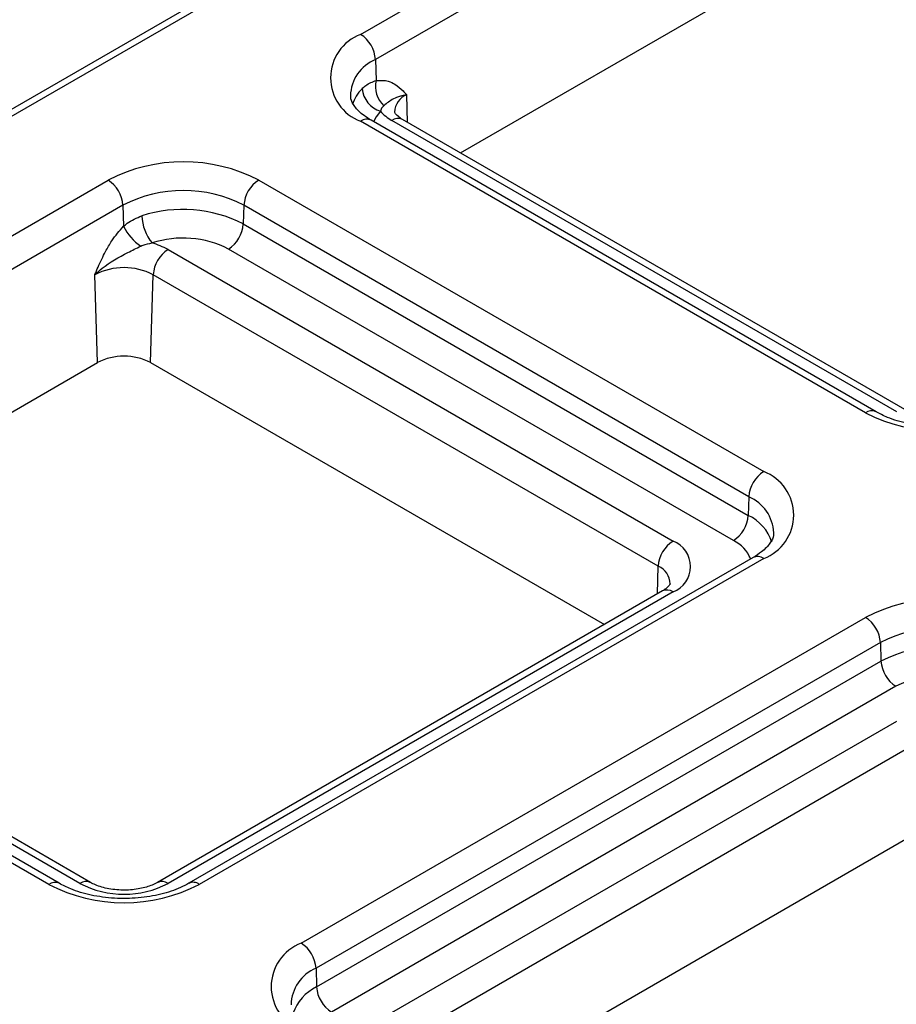
# Model space of a CAD drawing. Units: millimetres. Extents: x 8 to 462, y -29 to 291.
# Drawn here: x 320 to 328, y 162 to 171 of the extents above; entities that cross this region are included whole.
import ezdxf

# ---------------------------------------------------------------- set-up
doc = ezdxf.new("R2010")
doc.units = ezdxf.units.MM

msp = doc.modelspace()

# ---------------------------------------------------------------- linework, layer by layer
at = {"color": 7, "linetype": 'Continuous', "lineweight": 25}
for p, q in [((330.015264, 176.753008), (306.321618, 163.074958)), ((330.115256, 176.743107), (306.42161, 163.065056)), ((322.756235, 171.357764), (328.978774, 174.949959)), ((329.120109, 174.710759), (322.89757, 171.118564)), ((323.707919, 170.22839), (328.028419, 172.722561)), ((322.89757, 171.118564), (322.903508, 170.918769)), ((327.962211, 167.772439), (323.153885, 170.548227)), ((327.564561, 167.754065), (322.756235, 170.529852)), ((327.664553, 167.763966), (322.856226, 170.539754)), ((327.862219, 167.762538), (323.053893, 170.538325)), ((314.97806, 166.867519), (320.352072, 169.96987)), ((321.786212, 169.96987), (326.594538, 167.194082)), ((320.493407, 169.73067), (315.119395, 166.628319)), ((320.493407, 169.73067), (320.499345, 169.530875)), ((321.644876, 169.73067), (321.639593, 169.552913)), ((326.453203, 166.954882), (321.644876, 169.73067)), ((321.639593, 169.552913), (326.447919, 166.777125)), ((320.922868, 169.308111), (325.731194, 166.532323)), ((326.306584, 166.537926), (321.498258, 169.313713)), ((320.250245, 168.232316), (320.22538, 169.068911)), ((320.756668, 168.232316), (320.781533, 169.068911)), ((325.589859, 166.293123), (320.781533, 169.068911)), ((315.929745, 165.738145), (320.250245, 168.232316)), ((320.756668, 168.232316), (325.077167, 165.738145)), ((326.453203, 166.954882), (326.447919, 166.777125)), ((326.494546, 166.376072), (321.120534, 163.273722)), ((326.594538, 166.366171), (321.220526, 163.26382)), ((319.886378, 163.273722), (315.078052, 166.049509)), ((320.084044, 163.272293), (315.275718, 166.048081)), ((320.184036, 163.282195), (315.37571, 166.057982)), ((325.631202, 166.057982), (320.822876, 163.282195)), ((325.731194, 166.048081), (320.922868, 163.272293)), ((319.786386, 163.26382), (314.97806, 166.039607)), ((322.190549, 162.703838), (327.564561, 165.806188)), ((327.705896, 165.566989), (322.331884, 162.464638)), ((327.705896, 165.566989), (327.711179, 165.389232)), ((322.337168, 162.286881), (327.711179, 165.389232)), ((327.852514, 165.150032), (322.478503, 162.047681)), ((323.053893, 162.042079), (327.862219, 164.817866)), ((328.003554, 164.578666), (323.195228, 161.802879)), ((323.707919, 161.2479), (328.028419, 163.742072)), ((322.331884, 162.464638), (322.337168, 162.286881))]:
    msp.add_line(p, q, dxfattribs=at)
at = {"color": 1, "linetype": 'Continuous', "lineweight": 25}
for p, q in [((323.203061, 170.519838), (323.195228, 170.783368)), ((325.582026, 166.029594), (325.589859, 166.293123))]:
    msp.add_line(p, q, dxfattribs=at)
at = {"color": 1, "linetype": 'Continuous', "lineweight": 25, "flags": 128}
msp.add_lwpolyline([(322.94431, 170.625569), (322.903228, 170.574001), (322.879546, 170.526292)], dxfattribs=at)
at = {"color": 7, "linetype": 'Continuous', "lineweight": 25}
for centre, radius, start, end in [((322.913345, 170.943808), 0.442767, 110.7834208, 249.2165792), ((322.589388, 171.097824), 0.308879, 3.8499399, 57.3049026), ((323.02274, 170.86733), 0.254165, 186.2354604, 252.0263372), ((323.150507, 170.862138), 0.253408, 167.0865928, 226.6756582), ((323.26557, 170.916648), 0.433515, 222.1783061, 240.7723116), ((321.069142, 168.58593), 1.558679, 62.6096722, 117.3903278), ((320.185225, 169.709931), 0.308879, 3.8499399, 57.3049026), ((321.953058, 169.709931), 0.308879, 122.6950974, 176.1500601), ((321.069142, 168.619506), 1.251462, 62.6096722, 117.3903278), ((321.064285, 168.426882), 1.264487, 62.9367391, 107.987969), ((321.096667, 169.642318), 0.42307, 181.7277823, 219.8238132), ((320.917907, 169.727321), 0.462369, 205.1423249, 236.4727318), ((321.331411, 169.573652), 0.308879, 302.6950974, 356.1500601), ((321.065488, 168.466668), 0.951197, 62.9367391, 107.987969), ((320.582083, 168.706144), 0.691736, 60.485007, 74.0869896), ((321.089714, 169.048172), 0.308879, 122.6950974, 176.1500601), ((320.503456, 168.532225), 0.604449, 62.6096722, 117.3903278), ((320.503456, 167.74362), 0.5504, 62.6096722, 117.3903278), ((328.281631, 169.138005), 1.558679, 242.6096722, 297.3903278), ((326.761384, 166.934143), 0.308879, 122.6950974, 176.1500601), ((326.437428, 166.780126), 0.442767, 290.7834208, 69.2165792), ((326.139738, 166.797865), 0.308879, 302.6950974, 356.1500601), ((325.898041, 166.272384), 0.308879, 122.6950974, 176.1500601), ((325.639301, 166.290202), 0.258973, 290.7834208, 69.2165792), ((328.281631, 164.422248), 1.558679, 62.6096722, 117.3903278), ((327.397714, 165.546249), 0.308879, 3.8499399, 57.3049026), ((328.281631, 164.455824), 1.251462, 62.6096722, 117.3903278), ((328.281631, 164.288264), 1.239978, 62.6096722, 117.3903278), ((328.019361, 165.409971), 0.308879, 183.8499399, 237.3049026), ((328.281631, 164.32184), 0.932761, 62.6096722, 117.3903278), ((320.503456, 164.64776), 1.558679, 242.6096722, 297.3903278), ((320.503456, 164.081755), 0.911666, 242.6096722, 297.3903278), ((322.347659, 162.289882), 0.442767, 110.7834208, 249.2165792), ((322.023703, 162.443899), 0.308879, 3.8499399, 57.3049026), ((322.645349, 162.30762), 0.308879, 183.8499399, 237.3049026)]:
    msp.add_arc(centre, radius, start, end, dxfattribs=at)
at = {"color": 1, "linetype": 'Continuous', "lineweight": 25}
for centre, radius, start, end in [((323.045059, 170.762171), 0.385706, 112.4816051, 178.5663976), ((323.01609, 170.585534), 0.353743, 134.0632226, 163.0123634), ((323.266873, 170.610798), 0.186852, 112.5463633, 177.8948056), ((322.814323, 170.453078), 0.096274, 64.1987415, 127.1117169), ((323.112288, 170.458453), 0.098942, 65.1394218, 126.1710366), ((327.622674, 167.677209), 0.096353, 64.3724059, 127.0944197), ((326.294485, 166.59034), 0.397596, 3.1447143, 66.4722027), ((326.258285, 166.381417), 0.438801, 18.8041291, 64.3949497), ((326.145427, 166.221612), 0.355001, 23.4017741, 63.0018175), ((326.536449, 166.289396), 0.096274, 52.8882831, 115.8012585), ((325.513714, 166.117639), 0.191292, 2.3383283, 66.5433365), ((325.672799, 165.968209), 0.098942, 53.8289634, 114.8605782), ((319.844499, 163.186965), 0.096353, 64.3724059, 127.0944197), ((320.142642, 163.19183), 0.099539, 66.3098432, 126.0642157), ((320.864281, 163.191862), 0.099506, 53.9300181, 113.752816), ((321.162482, 163.187192), 0.09613, 52.8569193, 116.117452), ((322.479373, 162.108245), 0.385706, 112.4816051, 178.5663976), ((322.527575, 161.890265), 0.439953, 115.6447139, 160.798811)]:
    msp.add_arc(centre, radius, start, end, dxfattribs=at)
at = {"color": 7, "linetype": 'Continuous', "lineweight": 25}
for points, knots in [([(322.903508, 170.918769), (322.944013, 170.92043), (323.010386, 170.923151), (323.063002, 170.89353), (323.083508, 170.881985)], [0, 0, 0, 0, 0.61026759, 1, 1, 1, 1]), ([(322.770079, 170.839724), (322.781462, 170.850564), (322.819238, 170.886536), (322.868848, 170.905512), (322.903508, 170.918769)], [0, 0, 0, 0, 0.30133632, 1, 1, 1, 1]), ([(323.083508, 170.881985), (323.109967, 170.862062), (323.149048, 170.832633), (323.183598, 170.795667), (323.194975, 170.783635), (323.195228, 170.783368)], [0, 0, 0, 0, 0.67208962, 0.99271202, 1, 1, 1, 1]), ([(322.856226, 170.539754), (322.832955, 170.554271), (322.765359, 170.596437), (322.693797, 170.672154), (322.661264, 170.733879), (322.662938, 170.763628), (322.663473, 170.773137)], [0, 0, 0, 0, 0.17445952, 0.5067372, 0.84234287, 1, 1, 1, 1]), ([(323.195228, 170.783368), (323.194813, 170.783301), (323.172827, 170.779762), (323.092699, 170.76068), (323.038427, 170.726785), (322.991728, 170.689755), (322.976637, 170.677788)], [0, 0, 0, 0, 0.0035205, 0.18660125, 0.73713298, 1, 1, 1, 1]), ([(322.976637, 170.677788), (322.96726, 170.667756), (322.953807, 170.653363), (322.946518, 170.632031), (322.94431, 170.625569)], [0, 0, 0, 0, 0.69703888, 1, 1, 1, 1]), ([(323.153885, 170.548227), (323.140088, 170.557046), (323.103235, 170.580602), (323.079684, 170.613938), (323.080281, 170.615538), (323.080578, 170.616333)], [0, 0, 0, 0, 0.23133236, 0.61792772, 1, 1, 1, 1]), ([(320.499345, 169.530875), (320.510611, 169.540398), (320.561889, 169.583739), (320.624744, 169.609478), (320.673789, 169.629562)], [0, 0, 0, 0, 0.21970157, 1, 1, 1, 1]), ([(320.327567, 169.291014), (320.346707, 169.325446), (320.395817, 169.413793), (320.460109, 169.486503), (320.499345, 169.530875)], [0, 0, 0, 0, 0.38973241, 1, 1, 1, 1]), ([(320.22538, 169.068911), (320.225785, 169.069318), (320.247284, 169.090882), (320.34027, 169.171736), (320.495137, 169.258575), (320.621642, 169.321534), (320.662525, 169.34188)], [0, 0, 0, 0, 0.0035205, 0.18660125, 0.73713298, 1, 1, 1, 1]), ([(320.662525, 169.34188), (320.670071, 169.34522), (320.704647, 169.360523), (320.742304, 169.366612), (320.771742, 169.371372)], [0, 0, 0, 0, 0.218254059, 1, 1, 1, 1]), ([(320.22538, 169.068911), (320.225608, 169.069456), (320.235899, 169.093996), (320.267123, 169.168934), (320.303165, 169.24173), (320.327567, 169.291014)], [0, 0, 0, 0, 0.00728798, 0.32791038, 1, 1, 1, 1]), ([(328.898709, 167.763966), (328.872712, 167.750083), (328.796289, 167.709273), (328.635551, 167.655712), (328.418472, 167.619683), (328.18835, 167.616396), (327.966165, 167.646714), (327.787083, 167.700113), (327.699805, 167.745596), (327.664553, 167.763966)], [0, 0, 0, 0, 0.08210189, 0.24135012, 0.40275856, 0.56568079, 0.72885503, 0.89048428, 1, 1, 1, 1]), ([(326.687535, 166.611662), (326.688277, 166.603105), (326.690797, 166.574025), (326.661657, 166.515973), (326.592663, 166.438251), (326.522481, 166.393775), (326.494546, 166.376072)], [0, 0, 0, 0, 0.13953056, 0.47414191, 0.79069023, 1, 1, 1, 1]), ([(325.70354, 166.123993), (325.704315, 166.123694), (325.705804, 166.123118), (325.677383, 166.086811), (325.642431, 166.064992), (325.631202, 166.057982)], [0, 0, 0, 0, 0.4246169, 0.81515322, 1, 1, 1, 1]), ([(321.120534, 163.273722), (321.094537, 163.259839), (321.018114, 163.219028), (320.857376, 163.165467), (320.640297, 163.129438), (320.410175, 163.126151), (320.187991, 163.156469), (320.008909, 163.209868), (319.92163, 163.255351), (319.886378, 163.273722)], [0, 0, 0, 0, 0.08210189, 0.24135012, 0.40275856, 0.56568079, 0.72885503, 0.89048428, 1, 1, 1, 1]), ([(320.822876, 163.282195), (320.806222, 163.273488), (320.76051, 163.249592), (320.653803, 163.218506), (320.508253, 163.204063), (320.357025, 163.217103), (320.245966, 163.249548), (320.199085, 163.274262), (320.184036, 163.282195)], [0, 0, 0, 0, 0.10641824, 0.29209381, 0.49142133, 0.69823148, 0.90313165, 1, 1, 1, 1])]:
    msp.add_open_spline(points, degree=3, knots=knots, dxfattribs=at)

doc.saveas('drawing.dxf')
